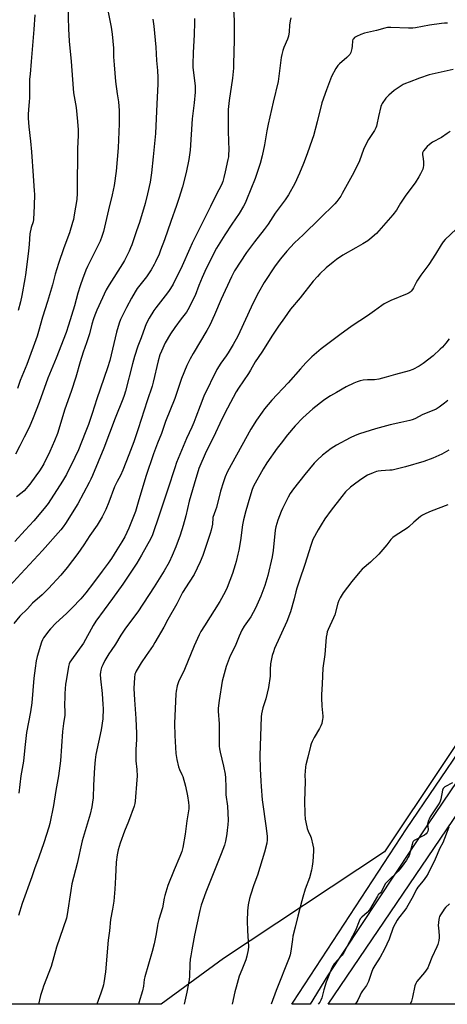
# Model space of a CAD drawing. Units: inches. Extents: x 1255770 to 1261770, y 585450 to 589450.
# Drawn here: x 1261035 to 1261283, y 585450 to 586021 of the extents above; entities that cross this region are included whole.
import ezdxf

# ---------------------------------------------------------------- set-up
doc = ezdxf.new("R2010")
doc.units = ezdxf.units.IN
doc.header["$MEASUREMENT"] = 0
for name, color, linetype in [('NTRL-Farm Land', 3, 'Continuous'), ('NTRL-Pasture Land', 2, 'Continuous'), ('TRANS-Road', 130, 'Continuous'), ('Undefined', 1, 'Continuous')]:
    doc.layers.add(name, color=color, linetype=linetype)

msp = doc.modelspace()

# ---------------------------------------------------------------- linework, layer by layer
at = {"layer": 'NTRL-Farm Land'}
msp.add_lwpolyline([(1261770.17, 586522.78), (1261770.15, 586315.92), (1261579.89, 586037.72), (1261246.44, 585538.52), (1261153.02, 585476.56), (1261116.95, 585450.05), (1260218.18, 585450.15), (1260292.49, 585598.23), (1260402.66, 585812.67), (1260487.27, 585954.72), (1260571.87, 586119.52), (1260659.03, 586248.38), (1260759.65, 586410.18), (1260764.93, 586418.89), (1260849.71, 586558.72), (1260880.72, 586607.05), (1260903.19, 586593.47), (1260923.24, 586626.82), (1261141.73, 586517.64), (1261270.23, 586730.96)], close=True, dxfattribs=at)
at = {"layer": 'NTRL-Pasture Land'}
msp.add_lwpolyline([(1261770.12, 585861.52), (1261770.09, 585449.98), (1261213.73, 585450.04), (1261568.92, 585973.15)], close=True, dxfattribs=at)
at = {"layer": 'TRANS-Road'}
msp.add_polyline3d([(1261213.44, 585466.56, 0), (1261203.39, 585450.04, 0), (1261192.68, 585450.04, 0), (1261193.38, 585451.18, 0), (1261259.19, 585551.74, 0), (1261326.49, 585650.74, 0), (1261519.59, 585933.74, 0), (1261566.94, 586006.65, 0), (1261602.29, 586059.3, 0), (1261631.24, 586103.1, 0), (1261648.75, 586129.58, 0), (1261684.42, 586180.87, 0), (1261728.27, 586238.42, 0), (1261756.46, 586280.43, 0), (1261770.15, 586300.85, 0), (1261770.15, 586283.65, 0), (1261758.55, 586267.52, 0), (1261715.35, 586204.21, 0), (1261707.98, 586193.41, 0), (1261651.79, 586111.07, 0), (1261569.35, 585990.26, 0), (1261342.41, 585658.88, 0), (1261271.82, 585554.66, 0)], close=True, dxfattribs=at)
at = {"layer": 'Undefined'}
for points, elevation in [([(1261158.81, 586026.85), (1261159.16, 586020.89), (1261159.26, 586017.31), (1261159.24, 586009.34), (1261158.92, 585995.58), (1261158.79, 585992.94), (1261158.25, 585987.27), (1261156.26, 585974.32), (1261155.82, 585969.09), (1261155.76, 585956.34), (1261156.09, 585945.5), (1261156.02, 585942.99), (1261155.87, 585941.62), (1261155.58, 585939.97), (1261154.07, 585932.81), (1261153.27, 585929.55), (1261152.57, 585927.2), (1261151.79, 585925.35), (1261148.81, 585919.59), (1261145.56, 585912.79), (1261134.8, 585891.44), (1261133.43, 585888.49), (1261129.09, 585878.36), (1261123.77, 585867.71), (1261122.36, 585865.21), (1261121.19, 585863.51), (1261119.24, 585860.89), (1261113.81, 585854), (1261112.6, 585852.36), (1261109.84, 585847.98), (1261108.23, 585844.64), (1261107.34, 585842.53), (1261105.21, 585836.54), (1261103.39, 585831.75), (1261101.37, 585825.73), (1261100.16, 585821.48), (1261096.07, 585805.61), (1261095.32, 585803.23), (1261094.52, 585801.04), (1261090.23, 585790.05), (1261083.64, 585772.61), (1261077.04, 585756.67), (1261076.13, 585754.68), (1261075.13, 585752.73), (1261068.4, 585740.38), (1261061.39, 585728.9), (1261060.07, 585726.95), (1261058.62, 585725.19), (1261047.98, 585713.16), (1261035.5, 585699.69), (1261026.85, 585690.49)], 676), ([(1261192.03, 586022.17), (1261191.66, 586020.49), (1261191.29, 586017.93), (1261191.18, 586014.09), (1261190.71, 586011.54), (1261190.15, 586009.9), (1261188, 586004.91), (1261187.47, 586003.25), (1261186.87, 586000.93), (1261186.58, 585999.17), (1261184.76, 585985.35), (1261181.77, 585973.33), (1261179, 585960.47), (1261178.25, 585956.76), (1261176.79, 585948.46), (1261175.56, 585942.12), (1261174.22, 585937.63), (1261172.89, 585933.75), (1261171.48, 585928.96), (1261166.38, 585916.6), (1261165.55, 585914.8), (1261164.6, 585913.02), (1261162.11, 585908.73), (1261157.77, 585902.61), (1261153.74, 585896.43), (1261148.94, 585888.57), (1261146.77, 585884.6), (1261142.2, 585875.01), (1261140.64, 585871.55), (1261138.72, 585866.99), (1261136.52, 585861.2), (1261132.38, 585852.81), (1261131.48, 585851.39), (1261128.5, 585847.58), (1261124.74, 585842.58), (1261122.26, 585838.96), (1261119.21, 585833.72), (1261116.96, 585828.91), (1261116.1, 585826.75), (1261115.05, 585823.22), (1261112.25, 585810.81), (1261111.67, 585808.6), (1261108.77, 585800.04), (1261103.51, 585783.8), (1261100.94, 585776.35), (1261098.11, 585768.79), (1261094.62, 585759.8), (1261093.23, 585756.77), (1261091.35, 585753.27), (1261089.84, 585750.09), (1261086.46, 585741.18), (1261084.78, 585737.07), (1261082.65, 585732.7), (1261079.73, 585727.96), (1261075.47, 585721.84), (1261071.94, 585716.44), (1261068.49, 585711.41), (1261065.49, 585707.36), (1261062.36, 585703.35), (1261058.57, 585698.88), (1261051.48, 585691.13), (1261047.76, 585687.59), (1261042.26, 585682.65), (1261039.23, 585679.36), (1261034.92, 585675.07), (1261031.4, 585670.81)], 674), ([(1261283.04, 586019.1), (1261281.35, 586019.13), (1261279.58, 586018.95), (1261272.53, 586018.02), (1261264.46, 586016.44), (1261262.86, 586016.22), (1261260.43, 586016.21), (1261250.2, 586016.65), (1261248.25, 586016.6), (1261246.61, 586016.28), (1261241.8, 586014.84), (1261236.62, 586013.77), (1261234.95, 586013.3), (1261232.78, 586012.53), (1261230.13, 586011.32), (1261229.13, 586010.76), (1261228.39, 586010.08), (1261228.16, 586009.64), (1261227.97, 586008.86), (1261227.73, 586005.74), (1261227.51, 586004.35), (1261226.88, 586002.19), (1261226.33, 586000.93), (1261225.64, 586000.09), (1261224.64, 585999.13), (1261220.39, 585995.54), (1261219.35, 585994.52), (1261218.25, 585992.83), (1261215.72, 585988.24), (1261212.75, 585980.44), (1261210.17, 585972.88), (1261207.38, 585961.9), (1261205.18, 585953.86), (1261204.48, 585951.59), (1261201.54, 585943.25), (1261199.42, 585937.78), (1261197.09, 585932.02), (1261194.34, 585926.17), (1261190.69, 585919.52), (1261188.87, 585916.69), (1261183.07, 585908.95), (1261178.91, 585902.61), (1261176.64, 585899.38), (1261170.98, 585892.33), (1261166.47, 585886.13), (1261159.45, 585875.46), (1261157.6, 585871.98), (1261151.6, 585859.09), (1261147.8, 585849.9), (1261145.03, 585843.85), (1261143.38, 585840.89), (1261135.47, 585827.53), (1261133.75, 585824.44), (1261131.83, 585820.58), (1261128.75, 585812.96), (1261124.87, 585801.49), (1261119.43, 585788.11), (1261117.05, 585781.14), (1261114.72, 585775.49), (1261112.4, 585769.25), (1261107.92, 585756.19), (1261103.57, 585741.23), (1261101.87, 585735.94), (1261098.15, 585726.12), (1261095.77, 585721.09), (1261094.11, 585718.29), (1261091.05, 585713.65), (1261087.98, 585708.67), (1261086.1, 585705.82), (1261082.71, 585701.29), (1261077.5, 585694.56), (1261073.1, 585688.63), (1261070.26, 585685.25), (1261065.11, 585679.96), (1261061.85, 585676.69), (1261055.78, 585671.07), (1261052.61, 585667.76), (1261051.47, 585666.45), (1261049.28, 585663.62), (1261048.62, 585662.64), (1261047.98, 585661.41), (1261047.49, 585660.12), (1261044.86, 585651.79), (1261044.23, 585649.14), (1261043.64, 585645.02), (1261042.97, 585639.08), (1261041.86, 585624.93), (1261041.03, 585619.55), (1261039.84, 585613.62), (1261038.78, 585607.59), (1261037.73, 585599.01), (1261036.9, 585591.08), (1261035.49, 585582.59), (1261034.25, 585572.44)], 672), ([(1261286.37, 585992.28), (1261272.33, 585989.17), (1261266.78, 585987.22), (1261260.75, 585984.97), (1261258.58, 585984.1), (1261257.35, 585983.47), (1261254.94, 585982.06), (1261252.16, 585980.12), (1261248.92, 585977.29), (1261247.31, 585975.66), (1261245.18, 585972.43), (1261244.75, 585971.66), (1261244.42, 585970.84), (1261242.99, 585965.06), (1261242.06, 585960.27), (1261241.82, 585959.45), (1261241.4, 585958.41), (1261240.58, 585956.89), (1261237.24, 585951.63), (1261236.21, 585949.83), (1261234.28, 585945.87), (1261231.9, 585939.27), (1261230.74, 585936.69), (1261227.73, 585930.71), (1261221.99, 585920.25), (1261221.04, 585918.67), (1261218.81, 585915.63), (1261217.67, 585914.33), (1261208.92, 585905.74), (1261199.18, 585896.33), (1261194.22, 585891.72), (1261189.7, 585886.87), (1261186.16, 585882.48), (1261183.06, 585878.36), (1261176.54, 585868.6), (1261173.25, 585862.9), (1261171.02, 585858.52), (1261169.04, 585854.39), (1261162.57, 585840.08), (1261161.28, 585837.51), (1261158.63, 585832.69), (1261155.75, 585827.85), (1261154.61, 585826.13), (1261151.49, 585821.82), (1261149.23, 585818.22), (1261141.67, 585802.72), (1261139.41, 585797.22), (1261137, 585790.51), (1261135.79, 585787.51), (1261134.64, 585784.81), (1261131.52, 585778.29), (1261125.81, 585764.31), (1261124.72, 585761.24), (1261120.81, 585748.74), (1261115.05, 585732.05), (1261112.49, 585724.14), (1261111.82, 585722.4), (1261110.83, 585720.28), (1261105.49, 585710.6), (1261102.64, 585705.91), (1261098.56, 585699.53), (1261094.64, 585693.75), (1261088.63, 585685.3), (1261078.98, 585672.27), (1261077.36, 585669.67), (1261071.7, 585659.38), (1261064.75, 585649.84), (1261063.82, 585648.37), (1261063.42, 585647.39), (1261063.08, 585645.94), (1261061.64, 585637.68), (1261061.38, 585635.63), (1261060.98, 585630.35), (1261060.88, 585627.72), (1261060.82, 585624.23), (1261060.97, 585619.13), (1261060.93, 585617.71), (1261060.16, 585612.9), (1261059.69, 585608.25), (1261058.42, 585591.25), (1261057.21, 585582.58), (1261055.75, 585574.07), (1261054.42, 585565.21), (1261052.31, 585554.8), (1261051.73, 585552.8), (1261048.78, 585543.68), (1261045.85, 585535.29), (1261043.27, 585528.55), (1261041.74, 585523.89), (1261036.26, 585508.46), (1261034.03, 585501.52)], 670), ([(1261284.51, 585956.24), (1261282.87, 585955.04), (1261279.45, 585952.79), (1261274.3, 585950.05), (1261272.49, 585948.76), (1261271.23, 585947.62), (1261269.12, 585945.1), (1261268.67, 585944.37), (1261268.49, 585943.85), (1261268.48, 585942.72), (1261268.82, 585940.69), (1261269.09, 585938.46), (1261269.12, 585936.55), (1261268.94, 585935.46), (1261268.64, 585934.38), (1261268.21, 585933.32), (1261267.45, 585931.75), (1261266.45, 585929.96), (1261264.21, 585926.48), (1261258.91, 585919.3), (1261255.79, 585914.75), (1261253.34, 585910.73), (1261251.28, 585908.01), (1261243.23, 585898.64), (1261241.75, 585897.18), (1261238.02, 585893.74), (1261236.85, 585892.9), (1261233.92, 585891.08), (1261229.73, 585888.76), (1261222.36, 585884.46), (1261218.56, 585881.94), (1261216.71, 585880.53), (1261212.62, 585877.13), (1261208.97, 585873.73), (1261207.54, 585872.26), (1261205.03, 585869.41), (1261197.57, 585859.8), (1261191.99, 585853.31), (1261188.36, 585848.27), (1261184.97, 585843.32), (1261181.52, 585838.08), (1261175.32, 585828.36), (1261171.46, 585822.74), (1261168.72, 585817.81), (1261167.58, 585815.94), (1261161.76, 585807.43), (1261160.4, 585805.25), (1261155.32, 585795.72), (1261152.14, 585789.44), (1261147.25, 585779.01), (1261143.03, 585770.7), (1261138.76, 585760.7), (1261135.91, 585751.74), (1261133.16, 585741.89), (1261131.16, 585733.32), (1261129.54, 585727.71), (1261127.8, 585722.07), (1261125.28, 585715.33), (1261123.29, 585710.35), (1261121.42, 585706.41), (1261118.6, 585701.42), (1261112.87, 585692.19), (1261103.38, 585677.73), (1261098.97, 585672.02), (1261095.71, 585667.54), (1261093.54, 585664.09), (1261090.42, 585658.89), (1261087.79, 585655.21), (1261086.5, 585653.2), (1261084.22, 585649.35), (1261082.94, 585646.83), (1261082.28, 585645.3), (1261081.78, 585643.74), (1261081.56, 585642.69), (1261081.47, 585641.2), (1261081.61, 585638.83), (1261082.67, 585630.33), (1261083.07, 585623.96), (1261083.14, 585621.64), (1261082.97, 585615.51), (1261082.11, 585609.15), (1261079.02, 585594.96), (1261078.5, 585591.76), (1261078.08, 585587.4), (1261077.58, 585577.09), (1261077.34, 585569.82), (1261077.1, 585567.3), (1261076.63, 585564.53), (1261075.6, 585560.27), (1261071.05, 585544.76), (1261068.2, 585531.65), (1261065.09, 585519.82), (1261064.37, 585515.91), (1261062.38, 585502.17), (1261061.88, 585499.91), (1261056.1, 585483.2), (1261053.07, 585471.88), (1261048.6, 585460.51), (1261047.9, 585458.55), (1261046.88, 585455.16), (1261045.59, 585450.06)], 668), ([(1261288.03, 585899.69), (1261281.72, 585893.6), (1261280.57, 585892.34), (1261279.3, 585890.56), (1261276.14, 585885.12), (1261272.23, 585879.14), (1261267.55, 585872.87), (1261265.58, 585870), (1261264.84, 585868.74), (1261263.26, 585865.55), (1261262.67, 585864.53), (1261261.98, 585863.67), (1261261.4, 585863.11), (1261260.69, 585862.63), (1261259.62, 585862.12), (1261250.23, 585858.26), (1261246.33, 585856.24), (1261244.83, 585855.35), (1261240.62, 585852.34), (1261236.66, 585849.33), (1261227.77, 585843.64), (1261220.5, 585838.4), (1261209.74, 585830.21), (1261204.36, 585825.55), (1261202.42, 585823.7), (1261200.78, 585822), (1261197.69, 585818.59), (1261190.63, 585810.5), (1261181.08, 585800.35), (1261176.91, 585795.38), (1261175.45, 585793.5), (1261172.15, 585788.87), (1261168.89, 585783.58), (1261155.3, 585759.08), (1261154.01, 585755.96), (1261152.94, 585752.97), (1261151.37, 585747.73), (1261148.97, 585738.25), (1261148.44, 585736.58), (1261146.93, 585732.44), (1261146.75, 585731.42), (1261146.68, 585729.34), (1261146.56, 585728.47), (1261145.8, 585725), (1261145.27, 585723), (1261141.07, 585710.31), (1261139.58, 585706.57), (1261135.92, 585699.33), (1261133.2, 585694.83), (1261129.31, 585688.8), (1261126.04, 585682.33), (1261120.72, 585673.23), (1261118.33, 585668.81), (1261113.26, 585659.81), (1261112.15, 585658.08), (1261108.14, 585652.39), (1261105.27, 585648), (1261102.36, 585643.26), (1261101.88, 585642.28), (1261101.61, 585641.5), (1261101.36, 585639.51), (1261101.04, 585633.14), (1261101.32, 585626.52), (1261102.14, 585615.77), (1261102.62, 585607.09), (1261102.6, 585603.59), (1261102.22, 585597.81), (1261102.15, 585592.91), (1261102.23, 585591.17), (1261102.71, 585586.23), (1261102.86, 585582.25), (1261102.78, 585580.21), (1261101.85, 585567.91), (1261101.63, 585566.48), (1261101.17, 585564.83), (1261097.86, 585556.06), (1261095.55, 585550.43), (1261093.13, 585543.48), (1261091.88, 585539.53), (1261091.24, 585536.76), (1261090.67, 585532.37), (1261090.36, 585523.75), (1261089.88, 585516.74), (1261089.29, 585509.79), (1261088.62, 585505.17), (1261087.54, 585499.24), (1261086.85, 585492.63), (1261086.05, 585487.12), (1261084.56, 585468.89), (1261083.61, 585462.45), (1261083.37, 585461.29), (1261082.96, 585459.87), (1261081.86, 585456.51), (1261079.53, 585450.06)], 666), ([(1261284.03, 585836.01), (1261282.01, 585833.45), (1261280.05, 585831.24), (1261278.8, 585829.99), (1261274.64, 585826.23), (1261268.87, 585821.7), (1261266.5, 585820.14), (1261262.89, 585818.13), (1261260.72, 585817.41), (1261252.92, 585815.37), (1261247.42, 585813.69), (1261243.18, 585812.7), (1261240.62, 585812.28), (1261236.69, 585812.21), (1261234.08, 585811.98), (1261232.39, 585811.69), (1261230.51, 585811.15), (1261228.68, 585810.36), (1261224.3, 585808.08), (1261218.67, 585804.82), (1261215.22, 585802.94), (1261212.44, 585801.26), (1261210.97, 585800.28), (1261204.79, 585795.46), (1261202.86, 585793.74), (1261199.03, 585790.11), (1261194.59, 585785.51), (1261190.2, 585780.33), (1261186.41, 585775.52), (1261184.17, 585772.53), (1261178.24, 585764.14), (1261176.04, 585760.64), (1261170.44, 585750.57), (1261169.66, 585748.67), (1261168.25, 585744.19), (1261165.94, 585736.16), (1261164.66, 585730.94), (1261164.11, 585728.05), (1261162.83, 585718.96), (1261161.87, 585713.4), (1261161.42, 585711.08), (1261160.39, 585706.89), (1261159.83, 585704.94), (1261158.17, 585699.92), (1261155.15, 585691.68), (1261154.05, 585689.21), (1261150.93, 585683.68), (1261141.99, 585669.59), (1261139.89, 585666.15), (1261138.93, 585664.4), (1261136.02, 585657.83), (1261130.41, 585644.29), (1261126.92, 585637.02), (1261126.51, 585635.91), (1261126.22, 585634.77), (1261125.58, 585631.57), (1261125.38, 585630.11), (1261124.55, 585612.91), (1261124.73, 585605.83), (1261125.45, 585595.38), (1261125.89, 585591.99), (1261126.95, 585587.76), (1261127.51, 585586.14), (1261128.82, 585583.37), (1261129.34, 585582.09), (1261130.89, 585576.43), (1261132.08, 585570.85), (1261132.7, 585567.14), (1261132.91, 585565.15), (1261132.82, 585563.46), (1261131.7, 585556.43), (1261130.84, 585548.64), (1261129.49, 585540.96), (1261128.8, 585538.71), (1261127.73, 585535.66), (1261124.35, 585527.94), (1261120.71, 585518.95), (1261120.05, 585517), (1261118.89, 585513.05), (1261118.55, 585511.49), (1261117.61, 585505.85), (1261115.44, 585499.09), (1261114.87, 585496.87), (1261114.66, 585495.75), (1261114.01, 585490.91), (1261112.71, 585485.09), (1261111.56, 585480.59), (1261109.55, 585473.3), (1261107.31, 585466), (1261106.97, 585464.28), (1261106.52, 585460.56), (1261106, 585457.76), (1261103.8, 585450.75), (1261103.62, 585450.05)], 664), ([(1261283.12, 585800.28), (1261281.32, 585798.66), (1261278.27, 585796.31), (1261276.35, 585795.18), (1261275.03, 585794.58), (1261268.62, 585792.1), (1261264.15, 585789.69), (1261262.61, 585788.97), (1261261.23, 585788.54), (1261256.01, 585787.53), (1261249.81, 585786.14), (1261241.32, 585783.75), (1261231.92, 585780.91), (1261229.47, 585779.9), (1261226.52, 585778.53), (1261218.66, 585774.27), (1261215.58, 585772.43), (1261210.49, 585768.62), (1261207.38, 585765.68), (1261205.59, 585763.81), (1261200.15, 585757.25), (1261193.72, 585748.96), (1261191.72, 585746.24), (1261190.51, 585744.19), (1261187.2, 585737.51), (1261186.51, 585735.87), (1261184.64, 585730.89), (1261183.39, 585727), (1261183.09, 585725.09), (1261181.83, 585713.28), (1261181.23, 585709.59), (1261178.68, 585698.69), (1261177.61, 585694.88), (1261177, 585692.97), (1261174.72, 585686.67), (1261171.69, 585679.77), (1261168.81, 585674.69), (1261165.08, 585669.3), (1261163.66, 585667.01), (1261162.06, 585663.54), (1261159.71, 585657.7), (1261156.94, 585652.14), (1261154.65, 585646.01), (1261152.33, 585637.35), (1261150.43, 585626.16), (1261149.95, 585621.72), (1261149.87, 585619.96), (1261150.54, 585612.76), (1261150.57, 585599.81), (1261150.64, 585598.15), (1261151.01, 585596.24), (1261153.08, 585588.09), (1261153.91, 585583.45), (1261154.16, 585581.4), (1261154.45, 585576.02), (1261154.47, 585571.52), (1261155.3, 585564.98), (1261155.7, 585556.78), (1261155.58, 585554.14), (1261155.25, 585550.93), (1261154.95, 585548.9), (1261154.18, 585544.56), (1261153.52, 585542.34), (1261151.65, 585537.36), (1261142.73, 585515.11), (1261140.11, 585507.58), (1261139.2, 585504.37), (1261136.22, 585490.02), (1261134.57, 585481.51), (1261133.99, 585478.11), (1261133.77, 585476.26), (1261133.57, 585473.27), (1261133.36, 585466.25), (1261133.19, 585464.25), (1261131.76, 585457.11), (1261130.12, 585450.05)], 662), ([(1261283.86, 585771.4), (1261279.83, 585769.13), (1261274.56, 585766.74), (1261269.35, 585764.76), (1261258.7, 585761.82), (1261250.99, 585759.92), (1261249.53, 585759.77), (1261244.53, 585759.53), (1261242.85, 585759.31), (1261241.75, 585759.05), (1261239.86, 585758.29), (1261236.69, 585756.83), (1261232.64, 585754.41), (1261228.23, 585751.14), (1261226.65, 585749.88), (1261223.92, 585747.21), (1261221.66, 585744.52), (1261215.57, 585736.67), (1261211.81, 585731.69), (1261209.72, 585728.02), (1261207.89, 585725.16), (1261204.9, 585719.62), (1261203.63, 585716.19), (1261200.32, 585705.19), (1261197.08, 585696.09), (1261195.5, 585691.37), (1261194.97, 585689.28), (1261194.13, 585685.12), (1261191.98, 585677.7), (1261189.79, 585672), (1261182.72, 585656.33), (1261181.96, 585654.45), (1261181.26, 585652.35), (1261180.81, 585650.38), (1261180.36, 585647.5), (1261180.06, 585644.14), (1261180.05, 585640.34), (1261179.16, 585633.76), (1261177.54, 585627.17), (1261175.84, 585621.9), (1261175.14, 585618.42), (1261174.98, 585616.66), (1261174.21, 585594.35), (1261174.34, 585586.53), (1261174.64, 585579.35), (1261174.81, 585576.39), (1261175.47, 585568.59), (1261177.88, 585552.16), (1261178.33, 585547.28), (1261178.39, 585545.33), (1261178.11, 585543.44), (1261176.76, 585538.24), (1261172.73, 585524.84), (1261170.6, 585519.33), (1261168.61, 585513.25), (1261168.09, 585511.31), (1261167.34, 585507.72), (1261166.93, 585504.18), (1261166.69, 585498.21), (1261166.92, 585492.75), (1261167.54, 585483.36), (1261167.36, 585481.64), (1261166.65, 585477.95), (1261165.92, 585475.78), (1261163.61, 585470.04), (1261162.21, 585466.24), (1261160.36, 585460.01), (1261159.6, 585457.15), (1261158.09, 585450.05)], 660), ([(1261283.25, 585739.74), (1261273.46, 585736.03), (1261270.52, 585734.75), (1261268.47, 585733.72), (1261267.27, 585732.87), (1261263.4, 585729.58), (1261260.58, 585726.97), (1261259.67, 585726.23), (1261252.63, 585721.75), (1261251.28, 585720.8), (1261250.14, 585719.62), (1261247.77, 585716.49), (1261243.09, 585711.05), (1261238.37, 585706.51), (1261233.57, 585702.32), (1261232.16, 585700.93), (1261227.54, 585695.25), (1261222.48, 585688.7), (1261220.67, 585685.68), (1261219.96, 585684.2), (1261219.43, 585682.63), (1261217.64, 585675.83), (1261216.96, 585674.23), (1261213.72, 585667.34), (1261213.24, 585666.11), (1261212.9, 585664.65), (1261212.62, 585662.88), (1261211.74, 585652.81), (1261210.75, 585644.93), (1261210.29, 585635.88), (1261209.84, 585629.48), (1261209.83, 585627.72), (1261210.09, 585622.99), (1261210.62, 585617.06), (1261210.63, 585616.17), (1261210.54, 585615.33), (1261210.02, 585612.83), (1261209.58, 585611.49), (1261208.77, 585609.96), (1261205.67, 585604.69), (1261204.45, 585602.38), (1261203.89, 585601.05), (1261203.47, 585599.67), (1261201.96, 585593.36), (1261200.77, 585588.92), (1261200.59, 585587.76), (1261200.38, 585585.08), (1261200.28, 585583), (1261200.37, 585579.15), (1261200.05, 585567.76), (1261200.29, 585560.51), (1261200.51, 585557.38), (1261200.76, 585555.68), (1261201.51, 585552.04), (1261202.1, 585550.4), (1261203.47, 585547.61), (1261203.88, 585546.55), (1261204.94, 585542.31), (1261205.21, 585540.59), (1261205.18, 585538.85), (1261204.85, 585532.74), (1261204.5, 585530.1), (1261204.09, 585527.78), (1261202.91, 585523.3), (1261200.49, 585516.72), (1261198.98, 585512.04), (1261198.43, 585510.06), (1261196.22, 585501.09), (1261194.53, 585494.65), (1261193.35, 585489.52), (1261193, 585487.5), (1261192.18, 585480.79), (1261191.74, 585478.64), (1261191.22, 585477.01), (1261183.5, 585457.92), (1261180.73, 585450.04)], 658), ([(1261285.87, 585578.4), (1261281.5, 585576.1), (1261280.81, 585575.63), (1261280.45, 585575.25), (1261280.05, 585574.25), (1261279.2, 585569.04), (1261278.66, 585567.32), (1261277.7, 585565.6), (1261273.04, 585558.72), (1261272.36, 585557.47), (1261271.78, 585556.19), (1261271.55, 585555.4), (1261271.48, 585554.68), (1261271.75, 585551.34), (1261271.6, 585550.5), (1261271.25, 585549.71), (1261270.57, 585548.8), (1261269.72, 585548.06), (1261268.55, 585547.42), (1261264.41, 585545.48), (1261263.7, 585545.05), (1261263.15, 585544.48), (1261262.79, 585543.73), (1261262.43, 585542.62), (1261260.75, 585536.35), (1261260.28, 585535.34), (1261259.29, 585533.63), (1261256.14, 585529.37), (1261254.35, 585527.21), (1261248.22, 585521.3), (1261247.03, 585520), (1261246.01, 585518.29), (1261244.7, 585515.49), (1261244.08, 585514.66), (1261242.87, 585513.41), (1261242.37, 585512.7), (1261237.76, 585504.69), (1261236.49, 585503.25), (1261233.34, 585500.58), (1261232.34, 585499.54), (1261231.7, 585498.27), (1261229.6, 585492.85), (1261222.91, 585479.97), (1261221.86, 585478.56), (1261217.26, 585473.4), (1261216.62, 585472.47), (1261215.95, 585471.22), (1261212.63, 585462.82), (1261211.23, 585458.34), (1261210.02, 585453.69), (1261209.56, 585452.48), (1261208.91, 585451.29), (1261208.03, 585450.04)], 656), ([(1261283.87, 585552.73), (1261280.39, 585543.74), (1261278.65, 585540.53), (1261275.95, 585534.24), (1261271.72, 585525.87), (1261270.77, 585524.26), (1261268.94, 585521.65), (1261265.9, 585518.01), (1261265.16, 585516.95), (1261262.31, 585511.38), (1261259.25, 585505.98), (1261258.26, 585504.62), (1261254.55, 585500), (1261253.72, 585498.78), (1261251.52, 585494.55), (1261249.23, 585487.8), (1261246.53, 585481.88), (1261243.88, 585477.25), (1261240.82, 585472.49), (1261239.69, 585470.48), (1261238.88, 585468.44), (1261237.13, 585463.28), (1261236.59, 585461.96), (1261235.98, 585460.96), (1261233.75, 585457.85), (1261232.96, 585456.62), (1261232.06, 585454.83), (1261231.07, 585452.48), (1261230.48, 585451.5), (1261229.38, 585450.04)], 654), ([(1261284.13, 585508.19), (1261281.86, 585506.05), (1261281.1, 585505.19), (1261280.42, 585504.23), (1261278.98, 585501.98), (1261278.42, 585500.95), (1261278.16, 585500.13), (1261278.01, 585499.26), (1261277.66, 585495.73), (1261277.72, 585494.28), (1261278.19, 585489.95), (1261278.22, 585488.8), (1261277.94, 585487.05), (1261277.35, 585484.76), (1261276.79, 585483.39), (1261273.94, 585477.2), (1261272.28, 585472.7), (1261271.57, 585471.21), (1261269.77, 585468.51), (1261265.32, 585463.26), (1261264.56, 585462.09), (1261264.12, 585460.71), (1261262.79, 585454.11), (1261262.05, 585451.73), (1261261.5, 585450.47), (1261261.25, 585450.04)], 652)]:
    msp.add_lwpolyline(points, dxfattribs=dict(at, elevation=elevation))
for points in [[(1261085.43, 586028.46, 682), (1261087.87, 586016.75, 682), (1261088.49, 586012.79, 682), (1261089.16, 586004.68, 682), (1261089.26, 585999.52, 682), (1261089.49, 585994.86, 682), (1261090.43, 585985.33, 682), (1261091.39, 585978.22, 682), (1261092.15, 585973.41, 682), (1261092.47, 585968.43, 682), (1261092.56, 585965.79, 682), (1261092.46, 585960.77, 682), (1261091.94, 585946.77, 682), (1261090.82, 585933.32, 682), (1261089.51, 585925.03, 682), (1261088.38, 585919.57, 682), (1261086.21, 585910.87, 682), (1261083.44, 585898.36, 682), (1261082.5, 585895.38, 682), (1261081.42, 585892.75, 682), (1261074.18, 585878, 682), (1261073.19, 585875.88, 682), (1261072.34, 585873.8, 682), (1261071.33, 585871.13, 682), (1261069.8, 585866.74, 682), (1261068.58, 585862.56, 682), (1261066.6, 585855.19, 682), (1261063.08, 585843.86, 682), (1261061.66, 585839.74, 682), (1261055.85, 585824.81, 682), (1261051.09, 585813.27, 682), (1261046.01, 585799.04, 682), (1261042.63, 585790.2, 682), (1261040.24, 585784.6, 682), (1261037.44, 585778.92, 682), (1261034.89, 585774, 682), (1261032.24, 585769.11, 682)], [(1261062.65, 586028.9, 684), (1261063, 586015.88, 684), (1261063.52, 586008.76, 684), (1261064.57, 585996.94, 684), (1261065.7, 585981.3, 684), (1261066, 585978.66, 684), (1261067.47, 585970.24, 684), (1261068.36, 585962.15, 684), (1261068.67, 585957.26, 684), (1261068.67, 585954.1, 684), (1261068.38, 585946.3, 684), (1261068.35, 585941.19, 684), (1261068.07, 585927.51, 684), (1261068.14, 585920.51, 684), (1261067.86, 585916.82, 684), (1261066.43, 585907.87, 684), (1261065.91, 585905.27, 684), (1261065.46, 585903.58, 684), (1261063.62, 585897.44, 684), (1261060.39, 585888.77, 684), (1261057.21, 585879.72, 684), (1261055.35, 585873.52, 684), (1261053.75, 585867.24, 684), (1261052.71, 585863.53, 684), (1261050.82, 585857.68, 684), (1261048.07, 585848.58, 684), (1261045.76, 585840.32, 684), (1261044.9, 585837.51, 684), (1261038.89, 585821.12, 684), (1261035.1, 585811.81, 684), (1261033.5, 585807.17, 684)], [(1261136.16, 586021.89, 678), (1261136.21, 586019.52, 678), (1261136.02, 586012.45, 678), (1261135.35, 586001.93, 678), (1261135.15, 585995.38, 678), (1261135.27, 585993.6, 678), (1261136.5, 585982.61, 678), (1261136.6, 585980.96, 678), (1261136.51, 585979.04, 678), (1261135.94, 585972.92, 678), (1261134.93, 585963.6, 678), (1261133.66, 585945.51, 678), (1261132.96, 585939.97, 678), (1261131.38, 585932.53, 678), (1261129.18, 585924.25, 678), (1261127.19, 585917.48, 678), (1261125.8, 585913.32, 678), (1261122.39, 585904.05, 678), (1261118.71, 585893.45, 678), (1261116.51, 585887.39, 678), (1261115.65, 585885.21, 678), (1261113.58, 585880.65, 678), (1261112.8, 585879.08, 678), (1261111.1, 585876.05, 678), (1261108.39, 585872.06, 678), (1261102.94, 585865.11, 678), (1261101.68, 585863.29, 678), (1261099.57, 585859.64, 678), (1261096.65, 585854.28, 678), (1261093.27, 585847.25, 678), (1261092.5, 585845.03, 678), (1261090.93, 585839.95, 678), (1261087, 585823.5, 678), (1261085.75, 585819.23, 678), (1261079.56, 585801.18, 678), (1261076.84, 585792.69, 678), (1261074.65, 585786.22, 678), (1261072.81, 585781.43, 678), (1261068.79, 585771.67, 678), (1261066.81, 585767.18, 678), (1261061.84, 585757.39, 678), (1261059.64, 585753.51, 678), (1261051.23, 585740.53, 678), (1261049.03, 585737.51, 678), (1261042.98, 585730.45, 678), (1261037.87, 585724.98, 678), (1261031.98, 585718.4, 678)], [(1261043.48, 586023.97, 686), (1261042.9, 586015.39, 686), (1261041.48, 585996.88, 686), (1261040.75, 585989.56, 686), (1261040.54, 585986.66, 686), (1261040.46, 585984.64, 686), (1261040.5, 585979.78, 686), (1261040.35, 585975.75, 686), (1261040.22, 585973.44, 686), (1261039.8, 585968.98, 686), (1261039.67, 585966.05, 686), (1261039.72, 585963.99, 686), (1261040.03, 585958.98, 686), (1261041.02, 585950.62, 686), (1261041.64, 585944.45, 686), (1261042.53, 585930.53, 686), (1261043.23, 585921.95, 686), (1261043.27, 585919.97, 686), (1261043.17, 585913.17, 686), (1261042.79, 585905.27, 686), (1261042.59, 585903.83, 686), (1261041.45, 585900.5, 686), (1261040.68, 585896.92, 686), (1261040.27, 585890.98, 686), (1261039.89, 585886.84, 686), (1261038.18, 585873.04, 686), (1261037.82, 585870.84, 686), (1261035.97, 585861.19, 686), (1261035.15, 585857.45, 686), (1261033.79, 585852.39, 686)], [(1261112.01, 586021.38, 680), (1261112.61, 586017.33, 680), (1261113.78, 586005.19, 680), (1261114.19, 585997.38, 680), (1261114.79, 585991.73, 680), (1261114.97, 585987.67, 680), (1261114.96, 585983.65, 680), (1261114.26, 585972.39, 680), (1261113.5, 585955.17, 680), (1261112.13, 585941.53, 680), (1261111.31, 585932.39, 680), (1261110.47, 585926.82, 680), (1261109.02, 585920.18, 680), (1261107.48, 585914.52, 680), (1261104.24, 585903.41, 680), (1261102.63, 585898.63, 680), (1261099.74, 585890.5, 680), (1261099.12, 585888.86, 680), (1261098.25, 585886.92, 680), (1261095.55, 585881.42, 680), (1261094.51, 585879.47, 680), (1261086.72, 585867.39, 680), (1261085.01, 585864.43, 680), (1261079.55, 585852.68, 680), (1261078.32, 585849.82, 680), (1261077.56, 585847.64, 680), (1261076.66, 585844.52, 680), (1261075.28, 585838.94, 680), (1261073.57, 585833.64, 680), (1261071.66, 585828.29, 680), (1261069.94, 585822.69, 680), (1261067.35, 585813.69, 680), (1261064.62, 585805.54, 680), (1261060.96, 585795.27, 680), (1261056.63, 585781.18, 680), (1261054.99, 585776.91, 680), (1261052.17, 585770.6, 680), (1261048.73, 585763.59, 680), (1261047.63, 585761.61, 680), (1261046.29, 585759.45, 680), (1261044.18, 585756.45, 680), (1261040.58, 585751.75, 680), (1261037.4, 585747.9, 680), (1261036.22, 585746.86, 680), (1261032.96, 585744.32, 680)]]:
    msp.add_polyline3d(points, dxfattribs=at)

doc.saveas('drawing.dxf')
